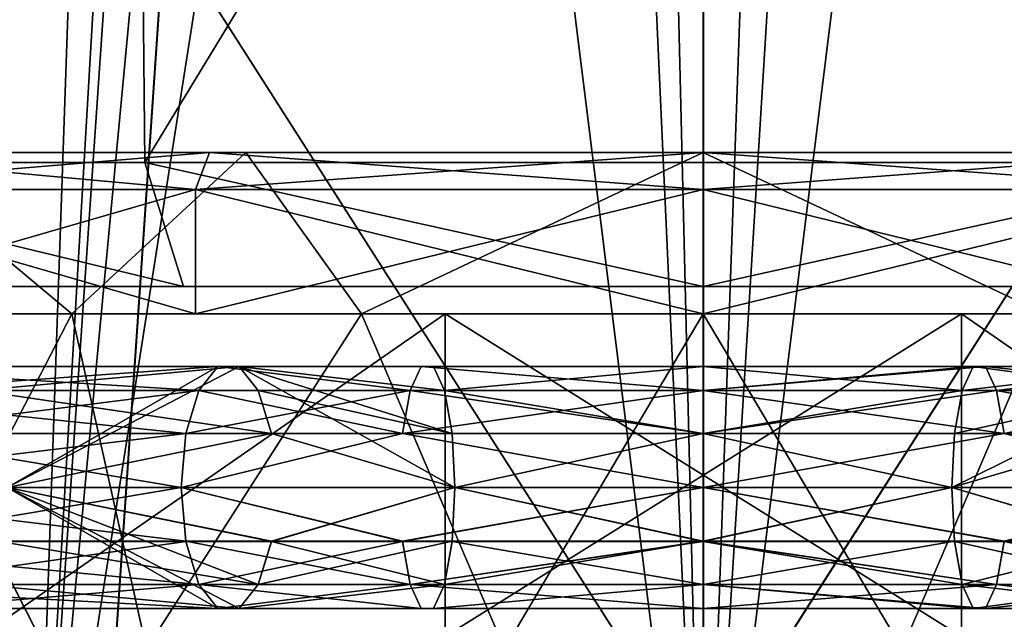
# Model space of a CAD drawing. Extents: x -149 to 149, y -97 to 34.
# Drawn here: x -6 to 2, y -82 to -77 of the extents above; entities that cross this region are included whole.
import ezdxf

# ---------------------------------------------------------------- set-up
doc = ezdxf.new("R2010")
doc.units = 0
doc.header["$MEASUREMENT"] = 0

msp = doc.modelspace()

# ---------------------------------------------------------------- linework, layer by layer
for points in [[(-8.426181, -29.462753, -13.336118), (-5.407111, -85.570313, -14.645403), (-10.286348, -85.569794, -12.159158)], [(-8.426181, -29.462753, -13.336118), (-3.000834, -44.465233, -15.239563), (-5.407111, -85.570313, -14.645403)], [(-3.000834, -44.465233, -15.239563), (-2.675725, -45.823433, -15.2931), (-5.407111, -85.570313, -14.645403)], [(-2.675725, -45.823433, -15.2931), (-1.761748, -46.894257, -15.410046), (-5.407111, -85.570313, -14.645403)], [(2.428656, -46.227009, -15.329769), (5.409887, -85.571213, -14.645899), (0.001459, -85.570801, -15.502262)], [(1.358069, -47.140846, -15.446314), (2.428656, -46.227009, -15.329769), (0.001459, -85.570801, -15.502262)], [(-1.761748, -46.894257, -15.410046), (0.001459, -85.570801, -15.502262), (-5.407111, -85.570313, -14.645403)], [(-1.761748, -46.894257, -15.410046), (-0.923515, -47.320179, -15.474627), (0.001459, -85.570801, -15.502262)], [(-0.000287, -47.465878, -15.499084), (1.358069, -47.140846, -15.446314), (0.001459, -85.570801, -15.502262)], [(-0.923515, -47.320179, -15.474627), (-0.000287, -47.465878, -15.499084), (0.001459, -85.570801, -15.502262)], [(-5.409887, -85.568787, 18.645899), (-8.448466, -65.994965, 17.3314), (-10.28871, -85.568497, 16.160099)], [(-7.003122, -66.366196, 18.042994), (-8.448466, -65.994965, 17.3314), (-5.409887, -85.568787, 18.645899)], [(-4.743898, -66.366348, 18.849594), (-7.003122, -66.366196, 18.042994), (-5.409887, -85.568787, 18.645899)], [(-2.395635, -66.366524, 19.33955), (-4.743898, -66.366348, 18.849594), (-5.409887, -85.568787, 18.645899)], [(-2.395635, -66.366524, 19.33955), (-5.409887, -85.568787, 18.645899), (-0.001459, -85.569199, 19.502262)], [(-0.002339, -66.366714, 19.503862), (-2.395635, -66.366524, 19.33955), (-0.001459, -85.569199, 19.502262)], [(2.390984, -66.36692, 19.339329), (-0.002339, -66.366714, 19.503862), (-0.001459, -85.569199, 19.502262)], [(5.407111, -85.569687, 18.645403), (2.390984, -66.36692, 19.339329), (-0.001459, -85.569199, 19.502262)], [(4.739328, -66.367142, 18.849159), (2.390984, -66.36692, 19.339329), (5.407111, -85.569687, 18.645403)], [(-8.340399, -78.469971, 108.441971), (-8.449899, -71.069969, 108.550102), (-4.5731, -71.069962, 105.959602)], [(-8.340399, -78.470032, 125.557983), (-4.5731, -71.070038, 128.040405), (-8.449899, -71.07003, 125.449898)], [(-4.5019, -78.469963, 105.930367), (-8.340399, -78.469971, 108.441971), (-4.5731, -71.069962, 105.959602)], [(-8.340399, -78.470032, 125.557983), (-4.5019, -78.470039, 128.06958), (-4.5731, -71.070038, 128.040405)], [(-4.5019, -78.469963, 105.930367), (-4.5731, -71.069962, 105.959602), (0, -71.069954, 105.050003)], [(-4.5019, -78.470039, 128.06958), (0, -71.070045, 128.949997), (-4.5731, -71.070038, 128.040405)], [(0, -78.469955, 105.049973), (-4.5019, -78.469963, 105.930367), (0, -71.069954, 105.050003)], [(-4.5019, -78.470039, 128.06958), (0, -78.470047, 128.949966), (0, -71.070045, 128.949997)], [(4.5019, -78.469963, 105.930367), (0, -71.069954, 105.050003), (4.5731, -71.069962, 105.959602)], [(4.5019, -78.469963, 105.930367), (0, -78.469955, 105.049973), (0, -71.069954, 105.050003)], [(4.5019, -78.470039, 128.06958), (4.5731, -71.070038, 128.040405), (0, -71.070045, 128.949997)], [(0, -78.470047, 128.949966), (4.5019, -78.470039, 128.06958), (0, -71.070045, 128.949997)], [(-4.807222, -83.368713, 15.204809), (-9.033366, -83.368469, 12.764888), (-8.260828, -76.567627, 13.369298)], [(-9.031571, -83.369453, -8.763694), (-4.80502, -83.369919, -11.204002), (-8.258932, -76.568665, -9.36704)], [(-4.343788, -76.567863, 15.364977), (-4.807222, -83.368713, 15.204809), (-8.260828, -76.567627, 13.369298)], [(-8.258932, -76.568665, -9.36704), (-4.80502, -83.369919, -11.204002), (-4.341559, -76.569084, -11.363077)], [(-0.001272, -83.369072, 16.051998), (-4.807222, -83.368713, 15.204809), (-4.343788, -76.567863, 15.364977)], [(-4.80502, -83.369919, -11.204002), (0.001071, -83.370361, -12.051633), (-4.341559, -76.569084, -11.363077)], [(-0.001584, -76.568192, 16.052567), (-0.001272, -83.369072, 16.051998), (-4.343788, -76.567863, 15.364977)], [(-4.341559, -76.569084, -11.363077), (0.001071, -83.370361, -12.051633), (0.000759, -76.569481, -12.051065)], [(4.340734, -76.568588, 15.364578), (-0.001272, -83.369072, 16.051998), (-0.001584, -76.568192, 16.052567)], [(4.804819, -83.369514, 15.204369), (-0.001272, -83.369072, 16.051998), (4.340734, -76.568588, 15.364578)], [(0.000759, -76.569481, -12.051065), (0.001071, -83.370361, -12.051633), (4.342963, -76.569809, -11.363476)], [(0.001071, -83.370361, -12.051633), (4.807021, -83.37072, -11.204443), (4.342963, -76.569809, -11.363476)], [(-4.0947, -78.690002, -7.8855), (-7.566, -78.690002, -5.566), (-7.3539, -78.389999, -5.3539)], [(-7.566, -78.690002, 9.566), (-3.9799, -78.389999, 11.6083), (-7.3539, -78.389999, 9.3539)], [(-7.566, -78.690002, 9.566), (-4.0947, -78.690002, 11.8855), (-3.9799, -78.389999, 11.6083)], [(-4.0947, -78.690002, -7.8855), (-7.3539, -78.389999, -5.3539), (-3.9799, -78.389999, -7.6083)], [(-3.688, -78.389999, 9.658199), (-7.3539, -78.389999, 9.3539), (-3.9799, -78.389999, 11.6083)], [(-3.688, -78.389999, 9.658199), (-6.6456, -78.389999, 7.2997), (-7.3539, -78.389999, 9.3539)], [(-3.688, -78.389999, -5.6582), (-7.3539, -78.389999, -5.3539), (-6.6456, -78.389999, -3.2997)], [(-3.9799, -78.389999, -7.6083), (-7.3539, -78.389999, -5.3539), (-3.688, -78.389999, -5.6582)], [(-6.6456, -78.389999, -3.2997), (-6.6519, -79.690002, -0.7553), (-5.0912, -79.690002, -3.0912)], [(-6.6519, -79.690002, 4.7553), (-6.6456, -78.389999, 7.2997), (-5.0912, -79.690002, 7.0912)], [(-3.688, -78.389999, -5.6582), (-6.6456, -78.389999, -3.2997), (-5.0912, -79.690002, -3.0912)], [(-6.6456, -78.389999, 7.2997), (-3.688, -78.389999, 9.658199), (-5.0912, -79.690002, 7.0912)], [(-3.688, -78.389999, -5.6582), (-5.0912, -79.690002, -3.0912), (-2.7553, -79.690002, -4.6519)], [(-5.0912, -79.690002, 7.0912), (-3.688, -78.389999, 9.658199), (-2.7553, -79.690002, 8.651899)], [(0, -78.690002, -8.7), (-4.0947, -78.690002, -7.8855), (-3.9799, -78.389999, -7.6083)], [(-4.0947, -78.690002, 11.8855), (0, -78.389999, 12.4), (-3.9799, -78.389999, 11.6083)], [(-4.0947, -78.690002, 11.8855), (0, -78.690002, 12.7), (0, -78.389999, 12.4)], [(0, -78.690002, -8.7), (-3.9799, -78.389999, -7.6083), (0, -78.389999, -8.4)], [(0, -78.389999, 10.5), (-3.9799, -78.389999, 11.6083), (0, -78.389999, 12.4)], [(0, -78.389999, 10.5), (-3.688, -78.389999, 9.658199), (-3.9799, -78.389999, 11.6083)], [(0, -78.389999, -6.5), (-3.9799, -78.389999, -7.6083), (-3.688, -78.389999, -5.6582)], [(0, -78.389999, -8.4), (-3.9799, -78.389999, -7.6083), (0, -78.389999, -6.5)], [(0, -78.389999, -6.5), (-3.688, -78.389999, -5.6582), (-2.7553, -79.690002, -4.6519)], [(-3.688, -78.389999, 9.658199), (0, -78.389999, 10.5), (-2.7553, -79.690002, 8.651899)], [(0, -78.389999, -6.5), (-2.7553, -79.690002, -4.6519), (0, -79.690002, -5.2)], [(-2.7553, -79.690002, 8.651899), (0, -78.389999, 10.5), (0, -79.690002, 9.2)], [(0, -78.389999, 10.5), (2.7553, -79.690002, 8.651899), (0, -79.690002, 9.2)], [(0, -78.389999, 10.5), (3.688, -78.389999, 9.658199), (2.7553, -79.690002, 8.651899)], [(2.7553, -79.690002, -4.6519), (0, -78.389999, -6.5), (0, -79.690002, -5.2)], [(3.688, -78.389999, -5.6582), (0, -78.389999, -6.5), (2.7553, -79.690002, -4.6519)], [(0, -78.690002, 12.7), (3.9799, -78.389999, 11.6083), (0, -78.389999, 12.4)], [(0, -78.690002, 12.7), (4.0947, -78.690002, 11.8855), (3.9799, -78.389999, 11.6083)], [(3.9799, -78.389999, 11.6083), (0, -78.389999, 10.5), (0, -78.389999, 12.4)], [(3.688, -78.389999, 9.658199), (0, -78.389999, 10.5), (3.9799, -78.389999, 11.6083)], [(3.9799, -78.389999, -7.6083), (0, -78.389999, -6.5), (3.688, -78.389999, -5.6582)], [(3.9799, -78.389999, -7.6083), (0, -78.389999, -8.4), (0, -78.389999, -6.5)], [(4.0947, -78.690002, -7.8855), (0, -78.690002, -8.7), (0, -78.389999, -8.4)], [(4.0947, -78.690002, -7.8855), (0, -78.389999, -8.4), (3.9799, -78.389999, -7.6083)], [(-8.340399, -78.469971, 108.441971), (-4.5019, -78.469963, 105.930367), (-4.1904, -79.469963, 106.883469)], [(-8.340399, -78.469971, 108.441971), (-4.1904, -79.469963, 106.883469), (-7.7428, -79.469971, 109.257172)], [(-4.1904, -79.470032, 127.11647), (-8.340399, -78.470032, 125.557983), (-7.7428, -79.470024, 124.742767)], [(-4.5019, -78.470039, 128.06958), (-8.340399, -78.470032, 125.557983), (-4.1904, -79.470032, 127.11647)], [(-4.5019, -78.469963, 105.930367), (0, -78.469955, 105.049973), (0, -79.469955, 106.049973)], [(-4.5019, -78.469963, 105.930367), (0, -79.469955, 106.049973), (-4.1904, -79.469963, 106.883469)], [(0, -79.470039, 127.949966), (-4.5019, -78.470039, 128.06958), (-4.1904, -79.470032, 127.11647)], [(0, -78.470047, 128.949966), (-4.5019, -78.470039, 128.06958), (0, -79.470039, 127.949966)], [(0, -78.469955, 105.049973), (4.5019, -78.469963, 105.930367), (0, -79.469955, 106.049973)], [(0, -79.469955, 106.049973), (4.5019, -78.469963, 105.930367), (4.1904, -79.469963, 106.883469)], [(4.5019, -78.470039, 128.06958), (0, -79.470039, 127.949966), (4.1904, -79.470032, 127.11647)], [(4.5019, -78.470039, 128.06958), (0, -78.470047, 128.949966), (0, -79.470039, 127.949966)], [(-4.0947, -78.690002, 11.8855), (-7.566, -79.690002, 9.566), (-4.0947, -79.690002, 11.8855)], [(-4.0947, -78.690002, 11.8855), (-7.566, -78.690002, 9.566), (-7.566, -79.690002, 9.566)], [(-7.566, -78.690002, -5.566), (-4.0947, -79.690002, -7.8855), (-7.566, -79.690002, -5.566)], [(-7.566, -78.690002, -5.566), (-4.0947, -78.690002, -7.8855), (-4.0947, -79.690002, -7.8855)], [(0, -78.690002, 12.7), (-4.0947, -79.690002, 11.8855), (0, -79.690002, 12.7)], [(0, -78.690002, 12.7), (-4.0947, -78.690002, 11.8855), (-4.0947, -79.690002, 11.8855)], [(-4.0947, -78.690002, -7.8855), (0, -79.690002, -8.7), (-4.0947, -79.690002, -7.8855)], [(-4.0947, -78.690002, -7.8855), (0, -78.690002, -8.7), (0, -79.690002, -8.7)], [(4.0947, -78.690002, 11.8855), (0, -79.690002, 12.7), (4.0947, -79.690002, 11.8855)], [(4.0947, -78.690002, 11.8855), (0, -78.690002, 12.7), (0, -79.690002, 12.7)], [(0, -78.690002, -8.7), (4.0947, -79.690002, -7.8855), (0, -79.690002, -8.7)], [(0, -78.690002, -8.7), (4.0947, -78.690002, -7.8855), (4.0947, -79.690002, -7.8855)], [(4.1904, -79.470032, 127.11647), (-7.7428, -79.469971, 109.257172), (-4.1904, -79.469963, 106.883469)], [(-4.1904, -79.470032, 127.11647), (-7.7428, -79.470024, 124.742767), (-7.7428, -79.469971, 109.257172)], [(4.1904, -79.470032, 127.11647), (-4.1904, -79.470032, 127.11647), (-7.7428, -79.469971, 109.257172)], [(4.1904, -79.469963, 106.883469), (-4.1904, -79.469963, 106.883469), (0, -79.469955, 106.049973)], [(4.1904, -79.470032, 127.11647), (-4.1904, -79.469963, 106.883469), (4.1904, -79.469963, 106.883469)], [(4.1904, -79.470032, 127.11647), (0, -79.470039, 127.949966), (-4.1904, -79.470032, 127.11647)], [(-7.566, -79.690002, 9.566), (-5.8296, -79.690002, 9.310101), (-4.0947, -79.690002, 11.8855)], [(-7.566, -79.690002, -5.566), (-4.0947, -79.690002, -7.8855), (-5.8296, -79.690002, -5.3101)], [(-6.6519, -79.690002, 4.7553), (-5.0912, -79.690002, 7.0912), (-6.487, -82.389999, 5.124)], [(-5.0912, -79.690002, -3.0912), (-6.6519, -79.690002, -0.7553), (-6.487, -82.389999, -1.124)], [(-6.487, -82.389999, 5.124), (-5.0912, -79.690002, 7.0912), (-4.4891, -82.389999, 7.6292)], [(-4.4891, -82.389999, -3.6292), (-5.0912, -79.690002, -3.0912), (-6.487, -82.389999, -1.124)], [(-2.0806, -79.690002, 11.1156), (-5.8296, -82.290001, 9.310101), (-2.0806, -82.290001, 11.1156)], [(-2.0806, -79.690002, 11.1156), (-5.8296, -79.690002, 9.310101), (-5.8296, -82.290001, 9.310101)], [(-5.8296, -79.690002, 9.310101), (-2.0806, -79.690002, 11.1156), (-4.0947, -79.690002, 11.8855)], [(-4.0947, -79.690002, -7.8855), (-2.0806, -79.690002, -7.1156), (-5.8296, -79.690002, -5.3101)], [(-2.0806, -79.690002, -7.1156), (-2.0806, -82.290001, -7.1156), (-5.8296, -82.290001, -5.3101)], [(-5.8296, -79.690002, -5.3101), (-2.0806, -79.690002, -7.1156), (-5.8296, -82.290001, -5.3101)], [(-5.0912, -79.690002, 7.0912), (-2.7553, -79.690002, 8.651899), (-4.4891, -82.389999, 7.6292)], [(-2.7553, -79.690002, -4.6519), (-5.0912, -79.690002, -3.0912), (-4.4891, -82.389999, -3.6292)], [(-4.4891, -82.389999, 7.6292), (-2.7553, -79.690002, 8.651899), (-1.6022, -82.389999, 9.0195)], [(-1.6022, -82.389999, -5.0195), (-2.7553, -79.690002, -4.6519), (-4.4891, -82.389999, -3.6292)], [(-2.0806, -79.690002, 11.1156), (0, -79.690002, 12.7), (-4.0947, -79.690002, 11.8855)], [(-4.0947, -79.690002, -7.8855), (0, -79.690002, -8.7), (-2.0806, -79.690002, -7.1156)], [(-2.7553, -79.690002, 8.651899), (0, -79.690002, 9.2), (-1.6022, -82.389999, 9.0195)], [(0, -79.690002, -5.2), (-2.7553, -79.690002, -4.6519), (-1.6022, -82.389999, -5.0195)], [(2.0806, -79.690002, 11.1156), (-2.0806, -82.290001, 11.1156), (2.0806, -82.290001, 11.1156)], [(2.0806, -79.690002, 11.1156), (-2.0806, -79.690002, 11.1156), (-2.0806, -82.290001, 11.1156)], [(-2.0806, -79.690002, 11.1156), (2.0806, -79.690002, 11.1156), (0, -79.690002, 12.7)], [(0, -79.690002, -8.7), (2.0806, -79.690002, -7.1156), (-2.0806, -79.690002, -7.1156)], [(-2.0806, -79.690002, -7.1156), (2.0806, -82.290001, -7.1156), (-2.0806, -82.290001, -7.1156)], [(-2.0806, -79.690002, -7.1156), (2.0806, -79.690002, -7.1156), (2.0806, -82.290001, -7.1156)], [(-1.6022, -82.389999, 9.0195), (0, -79.690002, 9.2), (1.6022, -82.389999, 9.0195)], [(1.6022, -82.389999, -5.0195), (0, -79.690002, -5.2), (-1.6022, -82.389999, -5.0195)], [(0, -79.690002, 9.2), (2.7553, -79.690002, 8.651899), (1.6022, -82.389999, 9.0195)], [(2.7553, -79.690002, -4.6519), (0, -79.690002, -5.2), (1.6022, -82.389999, -5.0195)], [(2.0806, -79.690002, 11.1156), (4.0947, -79.690002, 11.8855), (0, -79.690002, 12.7)], [(0, -79.690002, -8.7), (4.0947, -79.690002, -7.8855), (2.0806, -79.690002, -7.1156)], [(1.6022, -82.389999, 9.0195), (2.7553, -79.690002, 8.651899), (4.4891, -82.389999, 7.6292)], [(4.4891, -82.389999, -3.6292), (2.7553, -79.690002, -4.6519), (1.6022, -82.389999, -5.0195)], [(2.0806, -79.690002, 11.1156), (2.0806, -82.290001, 11.1156), (5.8296, -82.290001, 9.310101)], [(5.8296, -79.690002, 9.310101), (2.0806, -79.690002, 11.1156), (5.8296, -82.290001, 9.310101)], [(2.0806, -79.690002, 11.1156), (5.8296, -79.690002, 9.310101), (4.0947, -79.690002, 11.8855)], [(2.0806, -79.690002, -7.1156), (4.0947, -79.690002, -7.8855), (5.8296, -79.690002, -5.3101)], [(2.0806, -79.690002, -7.1156), (5.8296, -82.290001, -5.3101), (2.0806, -82.290001, -7.1156)], [(2.0806, -79.690002, -7.1156), (5.8296, -79.690002, -5.3101), (5.8296, -82.290001, -5.3101)], [(-4.0654, -80.308159, -7.814797), (-7.511899, -80.308167, -5.511897), (-7.2284, -80.115067, -5.228397)], [(-3.912, -80.115059, -7.444396), (-7.2284, -80.115067, -5.228397), (-5.6114, -81.089973, -5.0365)], [(-4.0654, -80.308159, -7.814797), (-7.2284, -80.115067, -5.228397), (-3.912, -80.115059, -7.444396)], [(-6.6236, -80.308228, 10.305803), (-4.0654, -80.308235, 11.814803), (-3.912, -80.115128, 11.444404)], [(-6.6236, -80.308228, 10.305803), (-3.912, -80.115128, 11.444404), (-6.3736, -80.115128, 9.992304)], [(-6.3736, -80.115128, 9.992304), (-3.912, -80.115128, 11.444404), (-3.7417, -80.115128, 11.033204)], [(-6.3736, -80.115128, 9.992304), (-3.7417, -80.115128, 11.033204), (-6.0962, -80.115128, 9.644303)], [(-6.0962, -80.115128, 9.644303), (-3.7417, -80.115128, 11.033204), (-5.8462, -80.30822, 9.330903)], [(-5.8462, -80.30822, 9.330903), (-3.7417, -80.115128, 11.033204), (-3.5882, -80.308228, 10.662803)], [(-3.912, -80.115059, -7.444396), (-5.6114, -81.089973, -5.0365), (-3.7417, -80.115067, -7.033196)], [(-3.7417, -80.115067, -7.033196), (-5.6114, -81.089973, -5.0365), (-2.0027, -81.089966, -6.7744)], [(-2.3639, -80.308159, -8.357097), (-4.0654, -80.308159, -7.814797), (-3.912, -80.115059, -7.444396)], [(-4.0654, -80.308235, 11.814803), (-2.3639, -80.308235, 12.357102), (-3.912, -80.115128, 11.444404)], [(-2.2747, -80.115059, -7.966196), (-3.912, -80.115059, -7.444396), (-3.7417, -80.115067, -7.033196)], [(-2.3639, -80.308159, -8.357097), (-3.912, -80.115059, -7.444396), (-2.2747, -80.115059, -7.966196)], [(-3.912, -80.115128, 11.444404), (-2.3639, -80.308235, 12.357102), (-2.2747, -80.115135, 11.966204)], [(-3.912, -80.115128, 11.444404), (-2.2747, -80.115135, 11.966204), (-3.7417, -80.115128, 11.033204)], [(-2.1757, -80.115059, -7.532296), (-3.7417, -80.115067, -7.033196), (-2.0865, -80.308167, -7.141397)], [(-2.2747, -80.115059, -7.966196), (-3.7417, -80.115067, -7.033196), (-2.1757, -80.115059, -7.532296)], [(-2.0247, -80.656067, -6.870898), (-3.7417, -80.115067, -7.033196), (-2.0027, -81.089966, -6.7744)], [(-2.0865, -80.308167, -7.141397), (-3.7417, -80.115067, -7.033196), (-2.0247, -80.656067, -6.870898)], [(-3.7417, -80.115128, 11.033204), (-2.1757, -80.115128, 11.532304), (-2.0865, -80.308228, 11.141403)], [(-3.7417, -80.115128, 11.033204), (-2.0865, -80.308228, 11.141403), (-3.5882, -80.308228, 10.662803)], [(-3.7417, -80.115128, 11.033204), (-2.2747, -80.115135, 11.966204), (-2.1757, -80.115128, 11.532304)], [(0, -80.308159, -8.623497), (-2.3639, -80.308159, -8.357097), (-2.2747, -80.115059, -7.966196)], [(-2.3639, -80.308235, 12.357102), (0, -80.308235, 12.623503), (-2.2747, -80.115135, 11.966204)], [(0, -80.115059, -7.777496), (-2.2747, -80.115059, -7.966196), (-2.1757, -80.115059, -7.532296)], [(0, -80.115059, -8.222496), (-2.2747, -80.115059, -7.966196), (0, -80.115059, -7.777496)], [(0, -80.308159, -8.623497), (-2.2747, -80.115059, -7.966196), (0, -80.115059, -8.222496)], [(-2.2747, -80.115135, 11.966204), (0, -80.115135, 11.777504), (-2.1757, -80.115128, 11.532304)], [(-2.2747, -80.115135, 11.966204), (0, -80.115135, 12.222504), (0, -80.115135, 11.777504)], [(-2.2747, -80.115135, 11.966204), (0, -80.308235, 12.623503), (0, -80.115135, 12.222504)], [(0, -80.115059, -7.777496), (-2.1757, -80.115059, -7.532296), (-2.0865, -80.308167, -7.141397)], [(-2.1757, -80.115128, 11.532304), (0, -80.115135, 11.777504), (-2.0865, -80.308228, 11.141403)], [(0, -80.115059, -7.777496), (-2.0865, -80.308167, -7.141397), (0, -80.308159, -7.376497)], [(-2.0865, -80.308228, 11.141403), (0, -80.115135, 11.777504), (0, -80.308228, 11.376503)], [(2.1757, -80.115059, -7.532296), (0, -80.115059, -7.777496), (0, -80.308159, -7.376497)], [(2.1757, -80.115059, -7.532296), (0, -80.308159, -7.376497), (2.0865, -80.308167, -7.141397)], [(2.2747, -80.115059, -7.966196), (0, -80.308159, -8.623497), (0, -80.115059, -8.222496)], [(2.2747, -80.115059, -7.966196), (0, -80.115059, -7.777496), (2.1757, -80.115059, -7.532296)], [(2.2747, -80.115059, -7.966196), (0, -80.115059, -8.222496), (0, -80.115059, -7.777496)], [(2.3639, -80.308159, -8.357097), (0, -80.308159, -8.623497), (2.2747, -80.115059, -7.966196)], [(0, -80.115135, 11.777504), (2.2747, -80.115135, 11.966204), (2.1757, -80.115128, 11.532304)], [(0, -80.115135, 11.777504), (2.1757, -80.115128, 11.532304), (2.0865, -80.308228, 11.141403)], [(0, -80.115135, 11.777504), (2.0865, -80.308228, 11.141403), (0, -80.308228, 11.376503)], [(0, -80.115135, 12.222504), (2.2747, -80.115135, 11.966204), (0, -80.115135, 11.777504)], [(0, -80.308235, 12.623503), (2.3639, -80.308235, 12.357102), (2.2747, -80.115135, 11.966204)], [(0, -80.308235, 12.623503), (2.2747, -80.115135, 11.966204), (0, -80.115135, 12.222504)], [(3.7417, -80.115067, -7.033196), (2.1757, -80.115059, -7.532296), (2.0865, -80.308167, -7.141397)], [(3.7417, -80.115067, -7.033196), (2.0865, -80.308167, -7.141397), (3.5882, -80.308167, -6.662797)], [(2.1757, -80.115128, 11.532304), (3.5882, -80.308228, 10.662803), (2.0865, -80.308228, 11.141403)], [(3.912, -80.115059, -7.444396), (2.2747, -80.115059, -7.966196), (2.1757, -80.115059, -7.532296)], [(3.912, -80.115059, -7.444396), (2.1757, -80.115059, -7.532296), (3.7417, -80.115067, -7.033196)], [(2.1757, -80.115128, 11.532304), (3.7417, -80.115128, 11.033204), (3.5882, -80.308228, 10.662803)], [(2.2747, -80.115135, 11.966204), (3.7417, -80.115128, 11.033204), (2.1757, -80.115128, 11.532304)], [(4.0654, -80.308159, -7.814797), (2.3639, -80.308159, -8.357097), (2.2747, -80.115059, -7.966196)], [(4.0654, -80.308159, -7.814797), (2.2747, -80.115059, -7.966196), (3.912, -80.115059, -7.444396)], [(2.2747, -80.115135, 11.966204), (3.912, -80.115128, 11.444404), (3.7417, -80.115128, 11.033204)], [(2.3639, -80.308235, 12.357102), (3.912, -80.115128, 11.444404), (2.2747, -80.115135, 11.966204)], [(2.3639, -80.308235, 12.357102), (4.0654, -80.308235, 11.814803), (3.912, -80.115128, 11.444404)], [(-4.171599, -80.656059, -8.071198), (-7.708099, -80.656067, -5.708098), (-7.511899, -80.308167, -5.511897)], [(-4.171599, -80.656059, -8.071198), (-7.511899, -80.308167, -5.511897), (-4.0654, -80.308159, -7.814797)], [(-6.796599, -80.656128, 10.522702), (-4.0654, -80.308235, 11.814803), (-6.6236, -80.308228, 10.305803)], [(-6.796599, -80.656128, 10.522702), (-4.171599, -80.656136, 12.071202), (-4.0654, -80.308235, 11.814803)], [(-5.8462, -80.30822, 9.330903), (-3.5882, -80.308228, 10.662803), (-3.482, -80.656128, 10.406402)], [(-5.8462, -80.30822, 9.330903), (-3.482, -80.656128, 10.406402), (-5.6732, -80.65612, 9.113901)], [(-2.4257, -80.656059, -8.627698), (-4.171599, -80.656059, -8.071198), (-4.0654, -80.308159, -7.814797)], [(-4.171599, -80.656136, 12.071202), (-2.4257, -80.656136, 12.627702), (-2.3639, -80.308235, 12.357102)], [(-4.171599, -80.656136, 12.071202), (-2.3639, -80.308235, 12.357102), (-4.0654, -80.308235, 11.814803)], [(-2.4257, -80.656059, -8.627698), (-4.0654, -80.308159, -7.814797), (-2.3639, -80.308159, -8.357097)], [(-3.5882, -80.308228, 10.662803), (-2.0865, -80.308228, 11.141403), (-2.0247, -80.656128, 10.870902)], [(-3.5882, -80.308228, 10.662803), (-2.0247, -80.656128, 10.870902), (-3.482, -80.656128, 10.406402)], [(0, -80.656059, -8.900998), (-2.4257, -80.656059, -8.627698), (-2.3639, -80.308159, -8.357097)], [(-2.4257, -80.656136, 12.627702), (0, -80.656136, 12.901002), (0, -80.308235, 12.623503)], [(-2.4257, -80.656136, 12.627702), (0, -80.308235, 12.623503), (-2.3639, -80.308235, 12.357102)], [(0, -80.656059, -8.900998), (-2.3639, -80.308159, -8.357097), (0, -80.308159, -8.623497)], [(0, -80.308159, -7.376497), (-2.0865, -80.308167, -7.141397), (0, -80.656067, -7.098998)], [(0, -80.656067, -7.098998), (-2.0865, -80.308167, -7.141397), (-2.0247, -80.656067, -6.870898)], [(-2.0865, -80.308228, 11.141403), (0, -80.656128, 11.099002), (-2.0247, -80.656128, 10.870902)], [(-2.0865, -80.308228, 11.141403), (0, -80.308228, 11.376503), (0, -80.656128, 11.099002)], [(2.0865, -80.308167, -7.141397), (0, -80.308159, -7.376497), (0, -80.656067, -7.098998)], [(2.4257, -80.656059, -8.627698), (0, -80.656059, -8.900998), (0, -80.308159, -8.623497)], [(2.4257, -80.656059, -8.627698), (0, -80.308159, -8.623497), (2.3639, -80.308159, -8.357097)], [(2.0865, -80.308167, -7.141397), (0, -80.656067, -7.098998), (2.0247, -80.656067, -6.870898)], [(0, -80.656128, 11.099002), (2.0865, -80.308228, 11.141403), (2.0247, -80.656128, 10.870902)], [(0, -80.308228, 11.376503), (2.0865, -80.308228, 11.141403), (0, -80.656128, 11.099002)], [(0, -80.656136, 12.901002), (2.3639, -80.308235, 12.357102), (0, -80.308235, 12.623503)], [(0, -80.656136, 12.901002), (2.4257, -80.656136, 12.627702), (2.3639, -80.308235, 12.357102)], [(3.5882, -80.308228, 10.662803), (5.6114, -81.090019, 9.0365), (2.0027, -81.090027, 10.7744)], [(2.0247, -80.656128, 10.870902), (3.5882, -80.308228, 10.662803), (2.0027, -81.090027, 10.7744)], [(3.5882, -80.308167, -6.662797), (2.0865, -80.308167, -7.141397), (2.0247, -80.656067, -6.870898)], [(3.5882, -80.308167, -6.662797), (2.0247, -80.656067, -6.870898), (3.482, -80.656067, -6.406398)], [(2.0865, -80.308228, 11.141403), (3.5882, -80.308228, 10.662803), (2.0247, -80.656128, 10.870902)], [(4.171599, -80.656059, -8.071198), (2.4257, -80.656059, -8.627698), (2.3639, -80.308159, -8.357097)], [(4.171599, -80.656059, -8.071198), (2.3639, -80.308159, -8.357097), (4.0654, -80.308159, -7.814797)], [(2.4257, -80.656136, 12.627702), (4.0654, -80.308235, 11.814803), (2.3639, -80.308235, 12.357102)], [(2.4257, -80.656136, 12.627702), (4.171599, -80.656136, 12.071202), (4.0654, -80.308235, 11.814803)], [(-4.171599, -80.656059, -8.071198), (-4.209499, -81.089958, -8.1627), (-7.7782, -81.089966, -5.7782)], [(-4.171599, -80.656059, -8.071198), (-7.7782, -81.089966, -5.7782), (-7.708099, -80.656067, -5.708098)], [(-6.796599, -80.656128, 10.522702), (-7.7782, -81.090027, 9.7782), (-4.209499, -81.090034, 12.1627)], [(-6.796599, -80.656128, 10.522702), (-4.209499, -81.090034, 12.1627), (-4.171599, -80.656136, 12.071202)], [(-5.6732, -80.65612, 9.113901), (-3.482, -80.656128, 10.406402), (-5.6114, -81.090019, 9.0365)], [(-3.482, -80.656128, 10.406402), (-2.0027, -81.090027, 10.7744), (-5.6114, -81.090019, 9.0365)], [(-2.4257, -80.656059, -8.627698), (0, -81.089958, -9), (-4.209499, -81.089958, -8.1627)], [(-2.4257, -80.656059, -8.627698), (-4.209499, -81.089958, -8.1627), (-4.171599, -80.656059, -8.071198)], [(-2.4257, -80.656136, 12.627702), (-4.209499, -81.090034, 12.1627), (0, -81.090034, 13)], [(-4.171599, -80.656136, 12.071202), (-4.209499, -81.090034, 12.1627), (-2.4257, -80.656136, 12.627702)], [(-3.482, -80.656128, 10.406402), (-2.0247, -80.656128, 10.870902), (-2.0027, -81.090027, 10.7744)], [(0, -80.656059, -8.900998), (0, -81.089958, -9), (-2.4257, -80.656059, -8.627698)], [(-2.4257, -80.656136, 12.627702), (0, -81.090034, 13), (0, -80.656136, 12.901002)], [(0, -80.656067, -7.098998), (-2.0247, -80.656067, -6.870898), (-2.0027, -81.089966, -6.7744)], [(-2.0247, -80.656128, 10.870902), (0, -80.656128, 11.099002), (-2.0027, -81.090027, 10.7744)], [(0, -80.656067, -7.098998), (-2.0027, -81.089966, -6.7744), (2.0027, -81.089966, -6.7744)], [(0, -80.656128, 11.099002), (2.0027, -81.090027, 10.7744), (-2.0027, -81.090027, 10.7744)], [(2.4257, -80.656059, -8.627698), (4.209499, -81.089958, -8.1627), (0, -81.089958, -9)], [(2.4257, -80.656059, -8.627698), (0, -81.089958, -9), (0, -80.656059, -8.900998)], [(2.0247, -80.656067, -6.870898), (0, -80.656067, -7.098998), (2.0027, -81.089966, -6.7744)], [(0, -80.656128, 11.099002), (2.0247, -80.656128, 10.870902), (2.0027, -81.090027, 10.7744)], [(2.4257, -80.656136, 12.627702), (0, -81.090034, 13), (4.209499, -81.090034, 12.1627)], [(0, -80.656136, 12.901002), (0, -81.090034, 13), (2.4257, -80.656136, 12.627702)], [(3.482, -80.656067, -6.406398), (2.0027, -81.089966, -6.7744), (5.6114, -81.089973, -5.0365)], [(3.482, -80.656067, -6.406398), (2.0247, -80.656067, -6.870898), (2.0027, -81.089966, -6.7744)], [(4.171599, -80.656059, -8.071198), (4.209499, -81.089958, -8.1627), (2.4257, -80.656059, -8.627698)], [(2.4257, -80.656136, 12.627702), (4.209499, -81.090034, 12.1627), (4.171599, -80.656136, 12.071202)], [(-4.171599, -81.523857, -8.071202), (-7.7782, -81.089966, -5.7782), (-4.209499, -81.089958, -8.1627)], [(-4.171599, -81.523857, -8.071202), (-7.708099, -81.523865, -5.708101), (-7.7782, -81.089966, -5.7782)], [(-6.796599, -81.523926, 10.522698), (-4.209499, -81.090034, 12.1627), (-7.7782, -81.090027, 9.7782)], [(-3.912, -82.064865, -7.444404), (-5.6114, -81.089973, -5.0365), (-7.2284, -82.064873, -5.228404)], [(-6.796599, -81.523926, 10.522698), (-4.171599, -81.523933, 12.071198), (-4.209499, -81.090034, 12.1627)], [(-5.6732, -81.523926, 9.113899), (-5.6114, -81.090019, 9.0365), (-3.482, -81.523926, 10.406398)], [(-3.482, -81.523865, -6.406402), (-2.0027, -81.089966, -6.7744), (-5.6114, -81.089973, -5.0365)], [(-3.7417, -82.064865, -7.033204), (-5.6114, -81.089973, -5.0365), (-3.912, -82.064865, -7.444404)], [(-3.5882, -81.871765, -6.662803), (-5.6114, -81.089973, -5.0365), (-3.7417, -82.064865, -7.033204)], [(-3.482, -81.523865, -6.406402), (-5.6114, -81.089973, -5.0365), (-3.5882, -81.871765, -6.662803)], [(-3.482, -81.523926, 10.406398), (-5.6114, -81.090019, 9.0365), (-2.0027, -81.090027, 10.7744)], [(-2.4257, -81.523857, -8.627702), (-4.209499, -81.089958, -8.1627), (0, -81.089958, -9)], [(-2.4257, -81.523857, -8.627702), (-4.171599, -81.523857, -8.071202), (-4.209499, -81.089958, -8.1627)], [(-2.4257, -81.523933, 12.627698), (0, -81.090034, 13), (-4.209499, -81.090034, 12.1627)], [(-4.171599, -81.523933, 12.071198), (-2.4257, -81.523933, 12.627698), (-4.209499, -81.090034, 12.1627)], [(-2.0247, -81.523865, -6.870902), (-2.0027, -81.089966, -6.7744), (-3.482, -81.523865, -6.406402)], [(-3.482, -81.523926, 10.406398), (-2.0027, -81.090027, 10.7744), (-2.0247, -81.523926, 10.870898)], [(0, -81.523857, -8.901002), (-2.4257, -81.523857, -8.627702), (0, -81.089958, -9)], [(-2.4257, -81.523933, 12.627698), (0, -81.523933, 12.900998), (0, -81.090034, 13)], [(0, -81.523865, -7.099002), (-2.0027, -81.089966, -6.7744), (-2.0247, -81.523865, -6.870902)], [(-2.0247, -81.523926, 10.870898), (-2.0027, -81.090027, 10.7744), (0, -81.523926, 11.098998)], [(0, -81.523865, -7.099002), (2.0027, -81.089966, -6.7744), (-2.0027, -81.089966, -6.7744)], [(0, -81.523926, 11.098998), (-2.0027, -81.090027, 10.7744), (2.0027, -81.090027, 10.7744)], [(2.4257, -81.523857, -8.627702), (0, -81.089958, -9), (4.209499, -81.089958, -8.1627)], [(2.4257, -81.523857, -8.627702), (0, -81.523857, -8.901002), (0, -81.089958, -9)], [(2.0247, -81.523865, -6.870902), (2.0027, -81.089966, -6.7744), (0, -81.523865, -7.099002)], [(0, -81.523926, 11.098998), (2.0027, -81.090027, 10.7744), (2.0247, -81.523926, 10.870898)], [(2.4257, -81.523933, 12.627698), (4.209499, -81.090034, 12.1627), (0, -81.090034, 13)], [(0, -81.523933, 12.900998), (2.4257, -81.523933, 12.627698), (0, -81.090034, 13)], [(3.482, -81.523865, -6.406402), (5.6114, -81.089973, -5.0365), (2.0027, -81.089966, -6.7744)], [(3.482, -81.523865, -6.406402), (2.0027, -81.089966, -6.7744), (2.0247, -81.523865, -6.870902)], [(3.482, -81.523926, 10.406398), (2.0027, -81.090027, 10.7744), (5.6114, -81.090019, 9.0365)], [(2.0247, -81.523926, 10.870898), (2.0027, -81.090027, 10.7744), (3.482, -81.523926, 10.406398)], [(4.171599, -81.523857, -8.071202), (2.4257, -81.523857, -8.627702), (4.209499, -81.089958, -8.1627)], [(2.4257, -81.523933, 12.627698), (4.171599, -81.523933, 12.071198), (4.209499, -81.090034, 12.1627)], [(-4.0654, -81.871758, -7.814803), (-7.708099, -81.523865, -5.708101), (-4.171599, -81.523857, -8.071202)], [(-4.0654, -81.871758, -7.814803), (-7.511899, -81.871773, -5.511903), (-7.708099, -81.523865, -5.708101)], [(-6.6236, -81.871826, 10.305798), (-4.171599, -81.523933, 12.071198), (-6.796599, -81.523926, 10.522698)], [(-6.6236, -81.871826, 10.305798), (-4.0654, -81.871834, 11.814797), (-4.171599, -81.523933, 12.071198)], [(-5.6732, -81.523926, 9.113899), (-3.5882, -81.871826, 10.662797), (-5.8462, -81.871826, 9.330897)], [(-5.6732, -81.523926, 9.113899), (-3.482, -81.523926, 10.406398), (-3.5882, -81.871826, 10.662797)], [(-2.3639, -81.871758, -8.357102), (-4.171599, -81.523857, -8.071202), (-2.4257, -81.523857, -8.627702)], [(-2.3639, -81.871758, -8.357102), (-4.0654, -81.871758, -7.814803), (-4.171599, -81.523857, -8.071202)], [(-4.0654, -81.871834, 11.814797), (-2.4257, -81.523933, 12.627698), (-4.171599, -81.523933, 12.071198)], [(-4.0654, -81.871834, 11.814797), (-2.3639, -81.871834, 12.357097), (-2.4257, -81.523933, 12.627698)], [(-2.0247, -81.523865, -6.870902), (-3.482, -81.523865, -6.406402), (-3.5882, -81.871765, -6.662803)], [(-2.0247, -81.523865, -6.870902), (-3.5882, -81.871765, -6.662803), (-2.0865, -81.871765, -7.141403)], [(-3.482, -81.523926, 10.406398), (-2.0865, -81.871826, 11.141397), (-3.5882, -81.871826, 10.662797)], [(-3.482, -81.523926, 10.406398), (-2.0247, -81.523926, 10.870898), (-2.0865, -81.871826, 11.141397)], [(0, -81.523857, -8.901002), (-2.3639, -81.871758, -8.357102), (-2.4257, -81.523857, -8.627702)], [(-2.3639, -81.871834, 12.357097), (0, -81.523933, 12.900998), (-2.4257, -81.523933, 12.627698)], [(0, -81.871758, -8.623503), (-2.3639, -81.871758, -8.357102), (0, -81.523857, -8.901002)], [(-2.3639, -81.871834, 12.357097), (0, -81.871834, 12.623497), (0, -81.523933, 12.900998)], [(0, -81.523865, -7.099002), (-2.0247, -81.523865, -6.870902), (-2.0865, -81.871765, -7.141403)], [(0, -81.523865, -7.099002), (-2.0865, -81.871765, -7.141403), (0, -81.871765, -7.376503)], [(-2.0247, -81.523926, 10.870898), (0, -81.871834, 11.376497), (-2.0865, -81.871826, 11.141397)], [(-2.0247, -81.523926, 10.870898), (0, -81.523926, 11.098998), (0, -81.871834, 11.376497)], [(2.3639, -81.871758, -8.357102), (0, -81.871758, -8.623503), (0, -81.523857, -8.901002)], [(2.3639, -81.871758, -8.357102), (0, -81.523857, -8.901002), (2.4257, -81.523857, -8.627702)], [(2.0247, -81.523865, -6.870902), (0, -81.523865, -7.099002), (0, -81.871765, -7.376503)], [(2.0247, -81.523865, -6.870902), (0, -81.871765, -7.376503), (2.0865, -81.871765, -7.141403)], [(0, -81.523926, 11.098998), (2.0247, -81.523926, 10.870898), (2.0865, -81.871826, 11.141397)], [(0, -81.523926, 11.098998), (2.0865, -81.871826, 11.141397), (0, -81.871834, 11.376497)], [(0, -81.523933, 12.900998), (2.3639, -81.871834, 12.357097), (2.4257, -81.523933, 12.627698)], [(0, -81.871834, 12.623497), (2.3639, -81.871834, 12.357097), (0, -81.523933, 12.900998)], [(3.482, -81.523865, -6.406402), (2.0247, -81.523865, -6.870902), (2.0865, -81.871765, -7.141403)], [(2.0247, -81.523926, 10.870898), (3.482, -81.523926, 10.406398), (3.5882, -81.871826, 10.662797)], [(2.0247, -81.523926, 10.870898), (3.5882, -81.871826, 10.662797), (2.0865, -81.871826, 11.141397)], [(3.482, -81.523865, -6.406402), (2.0865, -81.871765, -7.141403), (3.5882, -81.871765, -6.662803)], [(4.0654, -81.871758, -7.814803), (2.3639, -81.871758, -8.357102), (2.4257, -81.523857, -8.627702)], [(2.3639, -81.871834, 12.357097), (4.0654, -81.871834, 11.814797), (2.4257, -81.523933, 12.627698)], [(4.0654, -81.871758, -7.814803), (2.4257, -81.523857, -8.627702), (4.171599, -81.523857, -8.071202)], [(2.4257, -81.523933, 12.627698), (4.0654, -81.871834, 11.814797), (4.171599, -81.523933, 12.071198)], [(-3.912, -82.064865, -7.444404), (-7.511899, -81.871773, -5.511903), (-4.0654, -81.871758, -7.814803)], [(-3.912, -82.064865, -7.444404), (-7.2284, -82.064873, -5.228404), (-7.511899, -81.871773, -5.511903)], [(-6.3736, -82.064926, 9.992296), (-4.0654, -81.871834, 11.814797), (-6.6236, -81.871826, 10.305798)], [(-6.3736, -82.064926, 9.992296), (-3.912, -82.064934, 11.444396), (-4.0654, -81.871834, 11.814797)], [(-5.8462, -81.871826, 9.330897), (-3.7417, -82.064926, 11.033196), (-6.0962, -82.064926, 9.644297)], [(-5.8462, -81.871826, 9.330897), (-3.5882, -81.871826, 10.662797), (-3.7417, -82.064926, 11.033196)], [(-2.2747, -82.064857, -7.966204), (-4.0654, -81.871758, -7.814803), (-2.3639, -81.871758, -8.357102)], [(-2.2747, -82.064857, -7.966204), (-3.912, -82.064865, -7.444404), (-4.0654, -81.871758, -7.814803)], [(-3.912, -82.064934, 11.444396), (-2.3639, -81.871834, 12.357097), (-4.0654, -81.871834, 11.814797)], [(-3.912, -82.064934, 11.444396), (-2.2747, -82.064934, 11.966196), (-2.3639, -81.871834, 12.357097)], [(-2.0865, -81.871765, -7.141403), (-3.5882, -81.871765, -6.662803), (-3.7417, -82.064865, -7.033204)], [(-2.0865, -81.871765, -7.141403), (-3.7417, -82.064865, -7.033204), (-2.1757, -82.064865, -7.532304)], [(-3.7417, -82.064926, 11.033196), (-2.0865, -81.871826, 11.141397), (-2.1757, -82.064934, 11.532296)], [(-3.5882, -81.871826, 10.662797), (-2.0865, -81.871826, 11.141397), (-3.7417, -82.064926, 11.033196)], [(0, -82.064857, -8.222504), (-2.2747, -82.064857, -7.966204), (-2.3639, -81.871758, -8.357102)], [(0, -82.064857, -8.222504), (-2.3639, -81.871758, -8.357102), (0, -81.871758, -8.623503)], [(-2.3639, -81.871834, 12.357097), (0, -82.064934, 12.222496), (0, -81.871834, 12.623497)], [(-2.2747, -82.064934, 11.966196), (0, -82.064934, 12.222496), (-2.3639, -81.871834, 12.357097)], [(0, -81.871765, -7.376503), (-2.0865, -81.871765, -7.141403), (-2.1757, -82.064865, -7.532304)], [(0, -81.871765, -7.376503), (-2.1757, -82.064865, -7.532304), (0, -82.064857, -7.777504)], [(-2.0865, -81.871826, 11.141397), (0, -81.871834, 11.376497), (-2.1757, -82.064934, 11.532296)], [(-2.1757, -82.064934, 11.532296), (0, -81.871834, 11.376497), (0, -82.064934, 11.777496)], [(2.2747, -82.064857, -7.966204), (0, -82.064857, -8.222504), (0, -81.871758, -8.623503)], [(2.2747, -82.064857, -7.966204), (0, -81.871758, -8.623503), (2.3639, -81.871758, -8.357102)], [(2.1757, -82.064865, -7.532304), (0, -81.871765, -7.376503), (0, -82.064857, -7.777504)], [(2.0865, -81.871765, -7.141403), (0, -81.871765, -7.376503), (2.1757, -82.064865, -7.532304)], [(0, -81.871834, 11.376497), (2.0865, -81.871826, 11.141397), (2.1757, -82.064934, 11.532296)], [(0, -82.064934, 12.222496), (2.2747, -82.064934, 11.966196), (2.3639, -81.871834, 12.357097)], [(0, -82.064934, 12.222496), (2.3639, -81.871834, 12.357097), (0, -81.871834, 12.623497)], [(0, -81.871834, 11.376497), (2.1757, -82.064934, 11.532296), (0, -82.064934, 11.777496)], [(3.5882, -81.871765, -6.662803), (2.0865, -81.871765, -7.141403), (2.1757, -82.064865, -7.532304)], [(2.0865, -81.871826, 11.141397), (3.7417, -82.064926, 11.033196), (2.1757, -82.064934, 11.532296)], [(2.0865, -81.871826, 11.141397), (3.5882, -81.871826, 10.662797), (3.7417, -82.064926, 11.033196)], [(3.5882, -81.871765, -6.662803), (2.1757, -82.064865, -7.532304), (3.7417, -82.064865, -7.033204)], [(3.912, -82.064865, -7.444404), (2.2747, -82.064857, -7.966204), (2.3639, -81.871758, -8.357102)], [(2.2747, -82.064934, 11.966196), (4.0654, -81.871834, 11.814797), (2.3639, -81.871834, 12.357097)], [(2.2747, -82.064934, 11.966196), (3.912, -82.064934, 11.444396), (4.0654, -81.871834, 11.814797)], [(3.912, -82.064865, -7.444404), (2.3639, -81.871758, -8.357102), (4.0654, -81.871758, -7.814803)], [(-6.3736, -82.064926, 9.992296), (-3.7417, -82.064926, 11.033196), (-3.912, -82.064934, 11.444396)], [(-6.0962, -82.064926, 9.644297), (-3.7417, -82.064926, 11.033196), (-6.3736, -82.064926, 9.992296)], [(-2.2747, -82.064857, -7.966204), (-3.7417, -82.064865, -7.033204), (-3.912, -82.064865, -7.444404)], [(-3.7417, -82.064926, 11.033196), (-2.2747, -82.064934, 11.966196), (-3.912, -82.064934, 11.444396)], [(-2.1757, -82.064865, -7.532304), (-3.7417, -82.064865, -7.033204), (-2.2747, -82.064857, -7.966204)], [(-3.7417, -82.064926, 11.033196), (-2.1757, -82.064934, 11.532296), (-2.2747, -82.064934, 11.966196)], [(0, -82.064857, -8.222504), (-2.1757, -82.064865, -7.532304), (-2.2747, -82.064857, -7.966204)], [(-2.1757, -82.064934, 11.532296), (0, -82.064934, 12.222496), (-2.2747, -82.064934, 11.966196)], [(0, -82.064857, -7.777504), (-2.1757, -82.064865, -7.532304), (0, -82.064857, -8.222504)], [(-2.1757, -82.064934, 11.532296), (0, -82.064934, 11.777496), (0, -82.064934, 12.222496)], [(2.1757, -82.064865, -7.532304), (0, -82.064857, -7.777504), (0, -82.064857, -8.222504)], [(2.1757, -82.064865, -7.532304), (0, -82.064857, -8.222504), (2.2747, -82.064857, -7.966204)], [(0, -82.064934, 11.777496), (2.1757, -82.064934, 11.532296), (2.2747, -82.064934, 11.966196)], [(0, -82.064934, 11.777496), (2.2747, -82.064934, 11.966196), (0, -82.064934, 12.222496)], [(3.7417, -82.064865, -7.033204), (2.1757, -82.064865, -7.532304), (2.2747, -82.064857, -7.966204)], [(2.1757, -82.064934, 11.532296), (3.7417, -82.064926, 11.033196), (3.912, -82.064934, 11.444396)], [(2.1757, -82.064934, 11.532296), (3.912, -82.064934, 11.444396), (2.2747, -82.064934, 11.966196)], [(3.7417, -82.064865, -7.033204), (2.2747, -82.064857, -7.966204), (3.912, -82.064865, -7.444404)]]:
    msp.add_3dface(points)

doc.saveas('drawing.dxf')
